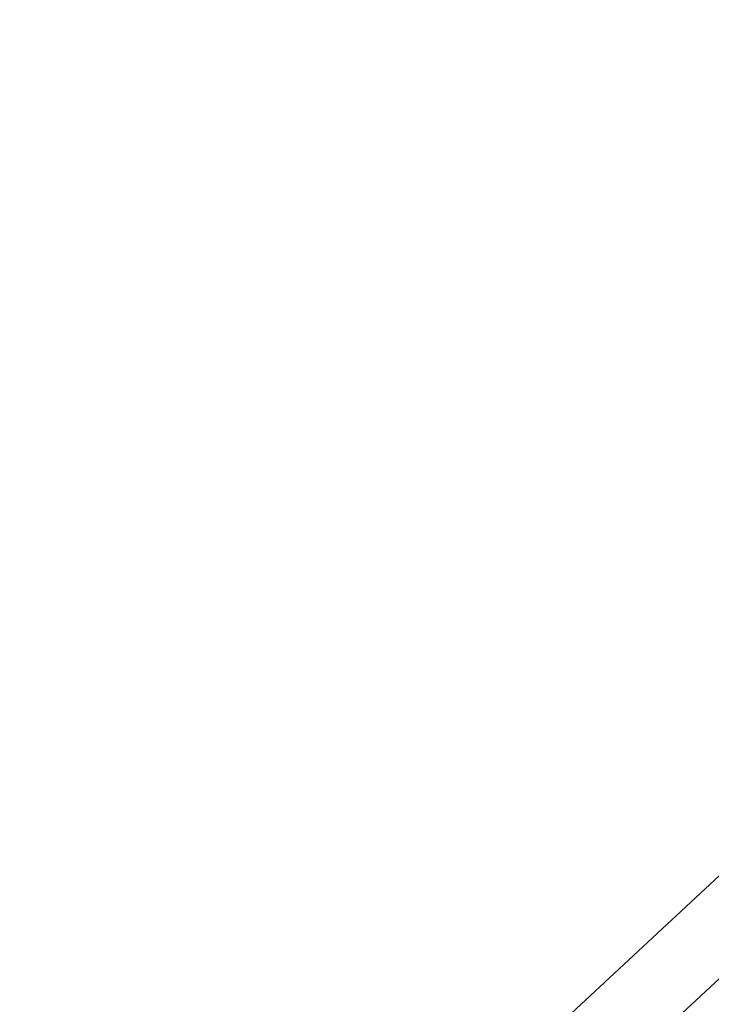
# Model space of a CAD drawing. Extents: x -43.9 to 43.9, y -33.8 to 33.8.
# Drawn here: x -30 to -29.6, y -9.4 to -8.9 of the extents above; entities that cross this region are included whole.
import ezdxf

# ---------------------------------------------------------------- set-up
doc = ezdxf.new("R2010")
doc.units = 0
doc.layers.get('0').update_dxf_attribs({"linetype": 'CONTINUOUS'})

msp = doc.modelspace()

# ---------------------------------------------------------------- linework, layer by layer
at = {"color": 0}
for points in [[(-22.71, -2.9273), (-29.9502, -9.6717)], [(-22.71, -2.9273), (-29.9502, -9.6717)], [(-22.71, -2.9273), (-29.9502, -9.6717)], [(-22.71, -2.9273), (-29.9502, -9.6717)], [(-22.71, -2.9273), (-29.9502, -9.6717)], [(-22.71, -2.9273), (-29.9502, -9.6717)], [(-22.71, -2.9273), (-29.9502, -9.6717)], [(-22.71, -2.9273), (-29.9502, -9.6717)], [(-22.71, -2.9273), (-29.9502, -9.6717)], [(-22.71, -2.9273), (-29.9502, -9.6717)], [(-22.71, -2.9273), (-29.9502, -9.6717)], [(-22.71, -2.9273), (-29.9502, -9.6717)], [(-22.71, -2.9273), (-29.9502, -9.6717)], [(-22.71, -2.9273), (-29.9502, -9.6717)], [(-22.71, -2.9273), (-29.9502, -9.6717)], [(-22.71, -2.9273), (-29.9502, -9.6717)], [(-22.71, -2.9273), (-29.9502, -9.6717)], [(-22.71, -2.9273), (-29.9502, -9.6717)], [(-22.71, -2.9273), (-29.9502, -9.6717)], [(-22.71, -2.9273), (-29.9502, -9.6717)], [(-22.71, -2.9273), (-29.9502, -9.6717)], [(-29.923, -9.7011), (-22.6828, -2.9567)], [(-29.923, -9.7011), (-22.6828, -2.9567)], [(-29.923, -9.7011), (-22.6828, -2.9567)], [(-29.923, -9.7011), (-22.6828, -2.9567)], [(-29.923, -9.7011), (-22.6828, -2.9567)], [(-29.923, -9.7011), (-22.6828, -2.9567)], [(-29.923, -9.7011), (-22.6828, -2.9567)], [(-29.923, -9.7011), (-22.6828, -2.9567)], [(-29.923, -9.7011), (-22.6828, -2.9567)], [(-29.923, -9.7011), (-22.6828, -2.9567)], [(-29.923, -9.7011), (-22.6828, -2.9567)], [(-29.923, -9.7011), (-22.6828, -2.9567)], [(-29.923, -9.7011), (-22.6828, -2.9567)], [(-29.923, -9.7011), (-22.6828, -2.9567)], [(-29.923, -9.7011), (-22.6828, -2.9567)], [(-29.923, -9.7011), (-22.6828, -2.9567)], [(-29.923, -9.7011), (-22.6828, -2.9567)], [(-29.923, -9.7011), (-22.6828, -2.9567)], [(-29.923, -9.7011), (-22.6828, -2.9567)], [(-29.923, -9.7011), (-22.6828, -2.9567)], [(-29.923, -9.7011), (-22.6828, -2.9567)]]:
    msp.add_lwpolyline(points, dxfattribs=at)

doc.saveas('drawing.dxf')
